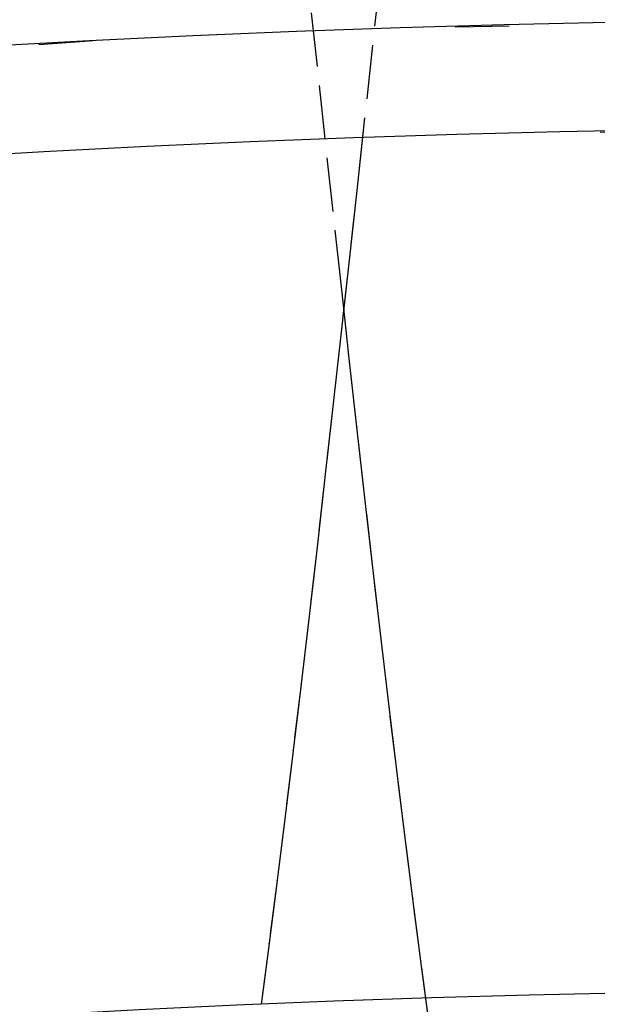
# Model space of a CAD drawing. Units: millimetres. Extents: x -52 to 68, y 3917 to 4086.
# Drawn here: x -2 to -1, y 4046 to 4047 of the extents above; entities that cross this region are included whole.
import ezdxf

# ---------------------------------------------------------------- set-up
doc = ezdxf.new("R2010")
doc.units = ezdxf.units.MM
doc.header["$LTSCALE"] = 0.2
doc.linetypes.add('DOT', pattern=[6.35, 0, -6.35])
for name, color, linetype in [('b-HID', 255, 'DOT'), ('b-VIS', 7, 'Continuous'), ('bottom-HID', 255, 'DOT'), ('bottom-VIS', 250, 'Continuous'), ('f-DIM', 7, 'Continuous'), ('f-HID', 255, 'DOT'), ('f-VIS', 7, 'Continuous'), ('front-HID', 255, 'DOT'), ('front-VIS', 250, 'Continuous')]:
    doc.layers.add(name, color=color, linetype=linetype)
doc.dimstyles.new('ISO-25', dxfattribs={"dimtxt": 2.5, "dimasz": 2.5, "dimexe": 1.25, "dimexo": 0.625, "dimtad": 1, "dimtxsty": 'Standard', "dimcen": 2.5, "dimadec": 0, "dimazin": 0, "dimtfac": 1, "dimtmove": 0, "dimatfit": 3, "dimfxl": 0, "dimarcsym": 0})

# ---------------------------------------------------------------- blocks, each defined once
blk = doc.blocks.new('*D14')
at = {"layer": 'Defpoints', "color": 0, "transparency": 16777216}
for p in [(43.6984, 4041.6567), (-43.6984, 3993.0581)]:
    blk.add_point(p, dxfattribs=at)
at = {"layer": 'f-DIM', "color": 0, "lineweight": -2, "transparency": 16777216}
for p, q in [((67.3595, 4054.8139), (48.0682, 4044.0866)), ((-43.6984, 3993.0581), (43.6984, 4041.6567)), ((-48.0682, 3990.6282), (-52.438, 3988.1983))]:
    blk.add_line(p, q, dxfattribs=at)
at = {"layer": 'f-DIM', "color": 0, "transparency": 16777216}
for points in [[(47.6632, 4044.8149), (48.4732, 4043.3583), (43.6984, 4041.6567)], [(-48.4732, 3991.3565), (-47.6632, 3989.8999), (-43.6984, 3993.0581)]]:
    blk.add_solid(points, dxfattribs=at)
at = {"layer": 'f-DIM', "color": 0, "transparency": 16777216, "insert": (58.6151, 4054.2459), "char_height": 5, "attachment_point": 5, "rotation": 29.077}
blk.add_mtext('∅100', dxfattribs=at)

msp = doc.modelspace()

# ---------------------------------------------------------------- linework, layer by layer
at = {"extrusion": (2.46452e-11, -1.83697e-16, -1)}
msp.add_circle((0, 4017.3574, 2519.9422), 30, dxfattribs=at)
at = {"color": 5, "extrusion": (2.4583e-11, -1.83697e-16, -1)}
msp.add_arc((0, 4017.3574, 2528.2422), 28.2, 360, 90, dxfattribs=at)
at = {"layer": 'b-HID'}
for p, q in [((-1.0038, 4047.4449), (-1.0185, 4047.3102)), ((-1.1207, 4047.2707), (-1.1354, 4047.4054)), ((-1.0185, 4047.3102), (-1.0331, 4047.1753)), ((-1.1061, 4047.1361), (-1.1207, 4047.2707)), ((-1.0331, 4047.1753), (-1.037, 4047.1393)), ((-1.0914, 4047.0016), (-1.1061, 4047.1361)), ((-1.0767, 4046.8676), (-1.0914, 4047.0016)), ((-1.0717, 4046.8219), (-1.0767, 4046.8676))]:
    msp.add_line(p, q, dxfattribs=at)
at = {"layer": 'b-HID', "extrusion": (4.44089e-16, 0, -1)}
for radius, start, end in [(30, 62.18186, 117.81814), (30.2277, 62.4094, 90)]:
    msp.add_arc((0, 4017.3574), radius, start, end, dxfattribs=at)
at = {"layer": 'b-HID', "extrusion": (4.45111e-16, -1.11066e-19, -1)}
msp.add_ellipse((-1.626, 4047.2398), major_axis=(-0.5929, 0.0645), ratio=0.049566, start_param=3.141588, end_param=3.141594, dxfattribs=at)
at = {"layer": 'b-HID', "extrusion": (4.53445e-16, 1.01653e-18, -1)}
msp.add_ellipse((-0.5127, 4047.2005), major_axis=(-0.5934, -0.0645), ratio=0.056888, start_param=6.283164, end_param=6.283179, dxfattribs=at)
at = {"layer": 'b-HID', "extrusion": (4.5418e-16, 1.09792e-18, -1)}
msp.add_ellipse((-0.498, 4047.0662), major_axis=(0.5934, 0.0646), ratio=0.101322, start_param=3.141526, end_param=3.141571, dxfattribs=at)
at = {"layer": 'b-HID', "extrusion": (4.5492e-16, 1.18206e-18, -1)}
msp.add_ellipse((-0.4834, 4046.9324), major_axis=(-0.5933, -0.0648), ratio=0.146281, start_param=6.283046, end_param=6.283138, dxfattribs=at)
at = {"layer": 'b-VIS'}
for p, q in [((-1.037, 4047.1393), (-1.0478, 4047.0405)), ((-1.0478, 4047.0405), (-1.0625, 4046.9059)), ((-1.0625, 4046.9059), (-1.0772, 4046.7721)), ((-1.0621, 4046.7342), (-1.0717, 4046.8219)), ((-1.0772, 4046.7721), (-1.0919, 4046.6395)), ((-1.0474, 4046.6017), (-1.0621, 4046.7342)), ((-1.0919, 4046.6395), (-1.1067, 4046.5083)), ((-1.0326, 4046.4705), (-1.0473, 4046.6017)), ((-1.1067, 4046.5082), (-1.1214, 4046.3787)), ((-1.0179, 4046.341), (-1.0326, 4046.4704)), ((-1.1214, 4046.3786), (-1.1362, 4046.2509)), ((-1.0031, 4046.2136), (-1.0179, 4046.3409)), ((-1.1362, 4046.2507), (-1.151, 4046.125)), ((-0.9883, 4046.0882), (-1.0031, 4046.2134)), ((-1.151, 4046.1248), (-1.1658, 4046.0012)), ((-0.9735, 4045.9652), (-0.9883, 4046.088)), ((-1.1658, 4046.0009), (-1.1806, 4045.8797)), ((-0.9587, 4045.8446), (-0.9735, 4045.9649)), ((-1.1806, 4045.8793), (-1.1954, 4045.7606)), ((-0.9438, 4045.7267), (-0.9586, 4045.8442)), ((-1.1955, 4045.7602), (-1.2103, 4045.6442)), ((-0.9289, 4045.6114), (-0.9437, 4045.7261)), ((-1.2104, 4045.6436), (-1.2252, 4045.5305)), ((-0.914, 4045.4991), (-0.9288, 4045.6108))]:
    msp.add_line(p, q, dxfattribs=at)
at = {"layer": 'b-VIS', "extrusion": (4.44089e-16, 0, -1)}
for radius, start, end in [(31.5, 67.60731, 112.39269), (29.8, 66.25389, 113.74611)]:
    msp.add_arc((0, 4017.3574), radius, start, end, dxfattribs=at)
at = {"layer": 'b-VIS', "extrusion": (4.45023e-16, -1.01761e-19, -1)}
msp.add_ellipse((-1.6406, 4047.1051), major_axis=(0.5928, -0.0646), ratio=0.09578, start_param=6.283164, end_param=6.283196, dxfattribs=at)
at = {"layer": 'b-VIS', "extrusion": (4.44955e-16, -9.48795e-20, -1)}
msp.add_ellipse((-1.6553, 4046.9709), major_axis=(-0.5928, 0.065), ratio=0.14222, start_param=3.141521, end_param=3.141641, dxfattribs=at)
at = {"layer": 'b-VIS', "extrusion": (4.44901e-16, -8.97668e-20, -1)}
msp.add_ellipse((-1.6699, 4046.8376), major_axis=(0.5927, -0.0656), ratio=0.188055, start_param=6.283061, end_param=6.283267, dxfattribs=at)
at = {"layer": 'b-VIS', "extrusion": (4.55663e-16, 1.2693e-18, -1)}
msp.add_ellipse((-0.4688, 4046.7993), major_axis=(0.5933, 0.0651), ratio=0.191687, start_param=3.14135, end_param=3.141509, dxfattribs=at)
at = {"layer": 'b-VIS', "extrusion": (4.44855e-16, -8.57097e-20, -1)}
msp.add_ellipse((-1.6846, 4046.7058), major_axis=(-0.5927, 0.0663), ratio=0.232767, start_param=3.14141, end_param=3.141707, dxfattribs=at)
at = {"layer": 'b-VIS', "extrusion": (4.56428e-16, 1.36374e-18, -1)}
msp.add_ellipse((-0.4541, 4046.6673), major_axis=(-0.5933, -0.0656), ratio=0.237244, start_param=6.282775, end_param=6.283087, dxfattribs=at)
at = {"layer": 'b-VIS', "extrusion": (4.44818e-16, -8.25922e-20, -1)}
msp.add_ellipse((-1.6992, 4046.5754), major_axis=(0.5926, -0.0671), ratio=0.276273, start_param=6.282934, end_param=6.283339, dxfattribs=at)
at = {"layer": 'b-VIS', "extrusion": (4.57328e-16, 1.48006e-18, -1)}
msp.add_ellipse((-0.4395, 4046.5368), major_axis=(0.5932, 0.0663), ratio=0.282178, start_param=3.140987, end_param=3.14146, dxfattribs=at)
at = {"layer": 'b-VIS', "extrusion": (4.44789e-16, -8.04438e-20, -1)}
msp.add_ellipse((-1.7139, 4046.4467), major_axis=(-0.5925, 0.0681), ratio=0.318544, start_param=3.141259, end_param=3.141791, dxfattribs=at)
at = {"layer": 'b-VIS', "extrusion": (4.58254e-16, 1.60566e-18, -1)}
msp.add_ellipse((-0.4248, 4046.4083), major_axis=(-0.5931, -0.0672), ratio=0.325854, start_param=6.282373, end_param=6.282985, dxfattribs=at)
at = {"layer": 'b-VIS', "extrusion": (4.44768e-16, -7.93019e-20, -1)}
msp.add_ellipse((-1.7285, 4046.32), major_axis=(0.5923, -0.0692), ratio=0.359567, start_param=6.282756, end_param=6.283435, dxfattribs=at)
at = {"layer": 'b-VIS', "extrusion": (4.59158e-16, 1.73445e-18, -1)}
msp.add_ellipse((-0.4102, 4046.2819), major_axis=(0.5929, 0.0682), ratio=0.368144, start_param=3.14054, end_param=3.141311, dxfattribs=at)
at = {"layer": 'b-VIS', "extrusion": (4.44756e-16, -7.92128e-20, -1)}
msp.add_ellipse((-1.7432, 4046.1952), major_axis=(-0.5922, 0.0704), ratio=0.399343, start_param=3.141051, end_param=3.141901, dxfattribs=at)
at = {"layer": 'b-VIS', "extrusion": (4.60037e-16, 1.86698e-18, -1)}
msp.add_ellipse((-0.3955, 4046.1577), major_axis=(-0.5928, -0.0694), ratio=0.409025, start_param=6.281855, end_param=6.282809, dxfattribs=at)
at = {"layer": 'b-VIS', "extrusion": (4.44751e-16, -8.02342e-20, -1)}
msp.add_ellipse((-1.7578, 4046.0728), major_axis=(0.592, -0.0717), ratio=0.437882, start_param=6.282514, end_param=6.28356, dxfattribs=at)
at = {"layer": 'b-VIS', "extrusion": (4.60891e-16, 2.00392e-18, -1)}
msp.add_ellipse((-0.3809, 4046.036), major_axis=(0.5927, 0.0707), ratio=0.448493, start_param=3.139944, end_param=3.141108, dxfattribs=at)
at = {"layer": 'b-VIS', "extrusion": (4.44755e-16, -8.24385e-20, -1)}
msp.add_ellipse((-1.7725, 4045.9527), major_axis=(0.5918, -0.0733), ratio=0.475204, start_param=6.282362, end_param=6.283635, dxfattribs=at)
at = {"layer": 'b-VIS', "extrusion": (4.6172e-16, 2.14616e-18, -1)}
msp.add_ellipse((-0.3662, 4045.9169), major_axis=(-0.5925, -0.0721), ratio=0.486555, start_param=6.281173, end_param=6.282577, dxfattribs=at)
at = {"layer": 'b-VIS', "extrusion": (4.44767e-16, -8.5915e-20, -1)}
msp.add_ellipse((-1.7871, 4045.8353), major_axis=(0.5916, -0.075), ratio=0.511333, start_param=6.282186, end_param=6.283719, dxfattribs=at)
at = {"layer": 'b-VIS', "extrusion": (4.62525e-16, 2.29475e-18, -1)}
msp.add_ellipse((-0.3516, 4045.8006), major_axis=(0.5923, 0.0737), ratio=0.523229, start_param=3.139166, end_param=3.140844, dxfattribs=at)
at = {"layer": 'b-VIS', "extrusion": (4.44787e-16, -9.07748e-20, -1)}
msp.add_ellipse((-1.8018, 4045.7207), major_axis=(0.5914, -0.0769), ratio=0.546294, start_param=6.28198, end_param=6.283814, dxfattribs=at)
at = {"layer": 'b-VIS', "extrusion": (4.63306e-16, 2.451e-18, -1)}
msp.add_ellipse((-0.3369, 4045.6872), major_axis=(-0.592, -0.0755), ratio=0.558538, start_param=6.280286, end_param=6.28228, dxfattribs=at)
at = {"layer": 'bottom-HID'}
for p, q in [((-1.0038, 4047.4449), (-1.0185, 4047.3102)), ((-1.1207, 4047.2707), (-1.1354, 4047.4054)), ((-1.0185, 4047.3102), (-1.0331, 4047.1753)), ((-1.1061, 4047.1361), (-1.1207, 4047.2707)), ((-1.0331, 4047.1753), (-1.037, 4047.1393)), ((-1.0914, 4047.0016), (-1.1061, 4047.1361)), ((-1.0767, 4046.8676), (-1.0914, 4047.0016)), ((-1.0717, 4046.8219), (-1.0767, 4046.8676))]:
    msp.add_line(p, q, dxfattribs=at)
at = {"layer": 'bottom-HID', "extrusion": (0, 0, -1)}
for radius, start, end in [(30, 62.18186, 117.81814), (30.2277, 62.4094, 90)]:
    msp.add_arc((0, 4017.3574), radius, start, end, dxfattribs=at)
for centre, major_axis, ratio, start_param, end_param in [((-1.626, 4047.2398), (-0.5929, 0.0645), 0.049566, 3.141588, 3.141594), ((-0.5127, 4047.2005), (-0.5934, -0.0645), 0.056888, 6.283164, 6.283179), ((-0.498, 4047.0662), (0.5934, 0.0646), 0.101322, 3.141526, 3.141571), ((-0.4834, 4046.9324), (-0.5933, -0.0648), 0.146281, 6.283046, 6.283138)]:
    msp.add_ellipse(centre, major_axis=major_axis, ratio=ratio, start_param=start_param, end_param=end_param, dxfattribs=at)
at = {"layer": 'bottom-VIS'}
for p, q in [((-1.037, 4047.1393), (-1.0478, 4047.0405)), ((-1.0478, 4047.0405), (-1.0625, 4046.9059)), ((-1.0625, 4046.9059), (-1.0772, 4046.7721)), ((-1.0621, 4046.7342), (-1.0717, 4046.8219)), ((-1.0772, 4046.7721), (-1.0919, 4046.6395)), ((-1.0474, 4046.6017), (-1.0621, 4046.7342)), ((-1.0919, 4046.6395), (-1.1067, 4046.5083)), ((-1.0326, 4046.4705), (-1.0473, 4046.6017)), ((-1.1067, 4046.5082), (-1.1214, 4046.3787)), ((-1.0179, 4046.341), (-1.0326, 4046.4704)), ((-1.1214, 4046.3786), (-1.1362, 4046.2509)), ((-1.0031, 4046.2136), (-1.0179, 4046.3409)), ((-1.1362, 4046.2507), (-1.151, 4046.125)), ((-0.9883, 4046.0882), (-1.0031, 4046.2134)), ((-1.151, 4046.1248), (-1.1658, 4046.0012)), ((-0.9735, 4045.9652), (-0.9883, 4046.088)), ((-1.1658, 4046.0009), (-1.1806, 4045.8797)), ((-0.9587, 4045.8446), (-0.9735, 4045.9649)), ((-1.1806, 4045.8793), (-1.1954, 4045.7606)), ((-0.9438, 4045.7267), (-0.9586, 4045.8442)), ((-1.1955, 4045.7602), (-1.2103, 4045.6442)), ((-0.9289, 4045.6114), (-0.9437, 4045.7261)), ((-1.2104, 4045.6436), (-1.2252, 4045.5305)), ((-0.914, 4045.4991), (-0.9288, 4045.6108))]:
    msp.add_line(p, q, dxfattribs=at)
at = {"layer": 'bottom-VIS', "extrusion": (0, 0, -1)}
for radius, start, end in [(31.5, 67.60731, 112.39269), (29.8, 66.25389, 113.74611)]:
    msp.add_arc((0, 4017.3574), radius, start, end, dxfattribs=at)
for centre, major_axis, ratio, start_param, end_param in [((-1.6406, 4047.1051), (0.5928, -0.0646), 0.09578, 6.283164, 6.283196), ((-1.6553, 4046.9709), (-0.5928, 0.065), 0.14222, 3.141521, 3.141641), ((-1.6699, 4046.8376), (0.5927, -0.0656), 0.188055, 6.283061, 6.283267), ((-0.4688, 4046.7993), (0.5933, 0.0651), 0.191687, 3.14135, 3.141509), ((-1.6846, 4046.7058), (-0.5927, 0.0663), 0.232767, 3.14141, 3.141707), ((-0.4541, 4046.6673), (-0.5933, -0.0656), 0.237244, 6.282775, 6.283087), ((-1.6992, 4046.5754), (0.5926, -0.0671), 0.276273, 6.282934, 6.283339), ((-0.4395, 4046.5368), (0.5932, 0.0663), 0.282178, 3.140987, 3.14146), ((-1.7139, 4046.4467), (-0.5925, 0.0681), 0.318544, 3.141259, 3.141791), ((-0.4248, 4046.4083), (-0.5931, -0.0672), 0.325854, 6.282373, 6.282985), ((-1.7285, 4046.32), (0.5923, -0.0692), 0.359567, 6.282756, 6.283435), ((-0.4102, 4046.2819), (0.5929, 0.0682), 0.368144, 3.14054, 3.141311), ((-1.7432, 4046.1952), (-0.5922, 0.0704), 0.399343, 3.141051, 3.141901), ((-0.3955, 4046.1577), (-0.5928, -0.0694), 0.409025, 6.281855, 6.282809), ((-1.7578, 4046.0728), (0.592, -0.0717), 0.437882, 6.282514, 6.28356), ((-0.3809, 4046.036), (0.5927, 0.0707), 0.448493, 3.139944, 3.141108), ((-1.7725, 4045.9527), (0.5918, -0.0733), 0.475204, 6.282362, 6.283635), ((-0.3662, 4045.9169), (-0.5925, -0.0721), 0.486555, 6.281173, 6.282577), ((-1.7871, 4045.8353), (0.5916, -0.075), 0.511333, 6.282186, 6.283719), ((-0.3516, 4045.8006), (0.5923, 0.0737), 0.523229, 3.139166, 3.140844), ((-1.8018, 4045.7207), (0.5914, -0.0769), 0.546294, 6.28198, 6.283814), ((-0.3369, 4045.6872), (-0.592, -0.0755), 0.558538, 6.280286, 6.28228)]:
    msp.add_ellipse(centre, major_axis=major_axis, ratio=ratio, start_param=start_param, end_param=end_param, dxfattribs=at)
at = {"layer": 'f-HID'}
for p, q in [((-1.0038, 4047.4449), (-1.0185, 4047.3102)), ((-1.1207, 4047.2707), (-1.1354, 4047.4054)), ((-1.0185, 4047.3102), (-1.0331, 4047.1753)), ((-1.1061, 4047.1361), (-1.1207, 4047.2707)), ((-1.0331, 4047.1753), (-1.0478, 4047.0405)), ((-1.0914, 4047.0016), (-1.1061, 4047.1361)), ((-1.0478, 4047.0405), (-1.0625, 4046.9059)), ((-1.0767, 4046.8676), (-1.0914, 4047.0016)), ((-1.0625, 4046.9059), (-1.0772, 4046.7721)), ((-1.0621, 4046.7342), (-1.0767, 4046.8676)), ((-1.0772, 4046.7721), (-1.0919, 4046.6395)), ((-1.0474, 4046.6017), (-1.0621, 4046.7342)), ((-1.0919, 4046.6395), (-1.1067, 4046.5083)), ((-1.0326, 4046.4705), (-1.0473, 4046.6017)), ((-1.1067, 4046.5082), (-1.1214, 4046.3787)), ((-1.0179, 4046.341), (-1.0326, 4046.4704)), ((-1.1214, 4046.3786), (-1.1362, 4046.2509)), ((-1.0031, 4046.2136), (-1.0179, 4046.3409)), ((-1.1362, 4046.2507), (-1.151, 4046.125)), ((-0.9883, 4046.0882), (-1.0031, 4046.2134)), ((-1.151, 4046.1248), (-1.1658, 4046.0012)), ((-0.9735, 4045.9652), (-0.9883, 4046.088)), ((-1.1658, 4046.0009), (-1.1806, 4045.8797)), ((-0.9587, 4045.8446), (-0.9735, 4045.9649)), ((-1.1806, 4045.8793), (-1.1954, 4045.7606)), ((-0.9438, 4045.7267), (-0.9586, 4045.8442)), ((-1.1955, 4045.7602), (-1.2103, 4045.6442)), ((-0.9289, 4045.6114), (-0.9437, 4045.7261)), ((-1.2104, 4045.6436), (-1.2252, 4045.5305)), ((-0.914, 4045.4991), (-0.9288, 4045.6108))]:
    msp.add_line(p, q, dxfattribs=at)
for radius in [47.2, 40.35, 39.25, 30.2277, 30]:
    msp.add_circle((0, 4017.3574), radius, dxfattribs=at)
for radius, start, end in [(31.5, 63.6122, 116.3878), (29.8, 61.97877, 118.02123)]:
    msp.add_arc((0, 4017.3574), radius, start, end, dxfattribs=at)
for centre, major_axis, ratio, start_param, end_param in [((-1.626, 4047.2398), (-0.5929, 0.0645), 0.049566, 3.141591, 3.141597), ((-0.5127, 4047.2005), (-0.5934, -0.0645), 0.056888, 0.000007, 0.000021), ((-1.6406, 4047.1051), (0.5928, -0.0646), 0.09578, 6.283175, 6.283207), ((-0.498, 4047.0662), (0.5934, 0.0646), 0.101322, 3.141615, 3.141659), ((-1.6553, 4046.9709), (-0.5928, 0.065), 0.14222, 3.141545, 3.141665), ((-0.4834, 4046.9324), (-0.5933, -0.0648), 0.146281, 0.000047, 0.000139), ((-1.6699, 4046.8376), (0.5927, -0.0656), 0.188055, 6.283104, 6.28331), ((-0.4688, 4046.7993), (0.5933, 0.0651), 0.191687, 3.141676, 3.141835), ((-1.6846, 4046.7058), (-0.5927, 0.0663), 0.232767, 3.141478, 3.141775), ((-0.4541, 4046.6673), (-0.5933, -0.0656), 0.237244, 0.000099, 0.00041), ((-1.6992, 4046.5754), (0.5926, -0.0671), 0.276273, 6.283032, 6.283437), ((-0.4395, 4046.5368), (0.5932, 0.0663), 0.282178, 3.141725, 3.142198), ((-1.7139, 4046.4467), (-0.5925, 0.0681), 0.318544, 3.141395, 3.141926), ((-0.4248, 4046.4083), (-0.5931, -0.0672), 0.325854, 0.0002, 0.000812), ((-1.7285, 4046.32), (0.5923, -0.0692), 0.359567, 6.282936, 6.283615), ((-0.4102, 4046.2819), (0.5929, 0.0682), 0.368144, 3.141874, 3.142645), ((-1.7432, 4046.1952), (-0.5922, 0.0704), 0.399343, 3.141285, 3.142134), ((-0.3955, 4046.1577), (-0.5928, -0.0694), 0.409025, 0.000376, 0.00133), ((-1.7578, 4046.0728), (0.592, -0.0717), 0.437882, 6.282811, 6.283857), ((-0.3809, 4046.036), (0.5927, 0.0707), 0.448493, 3.142078, 3.143241), ((-1.7725, 4045.9527), (0.5918, -0.0733), 0.475204, 6.282736, 6.284008), ((-0.3662, 4045.9169), (-0.5925, -0.0721), 0.486555, 0.000609, 0.002012), ((-1.7871, 4045.8353), (0.5916, -0.075), 0.511333, 6.282652, 6.284185), ((-0.3516, 4045.8006), (0.5923, 0.0737), 0.523229, 3.142341, 3.14402), ((-1.8018, 4045.7207), (0.5914, -0.0769), 0.546294, 6.282557, 6.284391), ((-0.3369, 4045.6872), (-0.592, -0.0755), 0.558538, 0.000905, 0.0029)]:
    msp.add_ellipse(centre, major_axis=major_axis, ratio=ratio, start_param=start_param, end_param=end_param, dxfattribs=at)
at = {"layer": 'f-VIS'}
msp.add_circle((0, 4017.3574), 50, dxfattribs=at)
at = {"layer": 'front-HID'}
for p, q in [((-1.0038, 4047.4449), (-1.0185, 4047.3102)), ((-1.1207, 4047.2707), (-1.1354, 4047.4054)), ((-1.0185, 4047.3102), (-1.0331, 4047.1753)), ((-1.1061, 4047.1361), (-1.1207, 4047.2707)), ((-1.0331, 4047.1753), (-1.0478, 4047.0405)), ((-1.0914, 4047.0016), (-1.1061, 4047.1361)), ((-1.0478, 4047.0405), (-1.0625, 4046.9059)), ((-1.0767, 4046.8676), (-1.0914, 4047.0016)), ((-1.0625, 4046.9059), (-1.0772, 4046.7721)), ((-1.0621, 4046.7342), (-1.0767, 4046.8676)), ((-1.0772, 4046.7721), (-1.0919, 4046.6395)), ((-1.0474, 4046.6017), (-1.0621, 4046.7342)), ((-1.0919, 4046.6395), (-1.1067, 4046.5083)), ((-1.0326, 4046.4705), (-1.0473, 4046.6017)), ((-1.1067, 4046.5082), (-1.1214, 4046.3787)), ((-1.0179, 4046.341), (-1.0326, 4046.4704)), ((-1.1214, 4046.3786), (-1.1362, 4046.2509)), ((-1.0031, 4046.2136), (-1.0179, 4046.3409)), ((-1.1362, 4046.2507), (-1.151, 4046.125)), ((-0.9883, 4046.0882), (-1.0031, 4046.2134)), ((-1.151, 4046.1248), (-1.1658, 4046.0012)), ((-0.9735, 4045.9652), (-0.9883, 4046.088)), ((-1.1658, 4046.0009), (-1.1806, 4045.8797)), ((-0.9587, 4045.8446), (-0.9735, 4045.9649)), ((-1.1806, 4045.8793), (-1.1954, 4045.7606)), ((-0.9438, 4045.7267), (-0.9586, 4045.8442)), ((-1.1955, 4045.7602), (-1.2103, 4045.6442)), ((-0.9289, 4045.6114), (-0.9437, 4045.7261)), ((-1.2104, 4045.6436), (-1.2252, 4045.5305)), ((-0.914, 4045.4991), (-0.9288, 4045.6108))]:
    msp.add_line(p, q, dxfattribs=at)
for radius in [47.2, 40.35, 39.25, 30.2277, 30]:
    msp.add_circle((0, 4017.3574), radius, dxfattribs=at)
for radius, start, end in [(31.5, 63.6122, 116.3878), (29.8, 61.97877, 118.02123)]:
    msp.add_arc((0, 4017.3574), radius, start, end, dxfattribs=at)
for centre, major_axis, ratio, start_param, end_param in [((-1.626, 4047.2398), (-0.5929, 0.0645), 0.049566, 3.141591, 3.141597), ((-0.5127, 4047.2005), (-0.5934, -0.0645), 0.056888, 0.000007, 0.000021), ((-1.6406, 4047.1051), (0.5928, -0.0646), 0.09578, 6.283175, 6.283207), ((-0.498, 4047.0662), (0.5934, 0.0646), 0.101322, 3.141615, 3.141659), ((-1.6553, 4046.9709), (-0.5928, 0.065), 0.14222, 3.141545, 3.141665), ((-0.4834, 4046.9324), (-0.5933, -0.0648), 0.146281, 0.000047, 0.000139), ((-1.6699, 4046.8376), (0.5927, -0.0656), 0.188055, 6.283104, 6.28331), ((-0.4688, 4046.7993), (0.5933, 0.0651), 0.191687, 3.141676, 3.141835), ((-1.6846, 4046.7058), (-0.5927, 0.0663), 0.232767, 3.141478, 3.141775), ((-0.4541, 4046.6673), (-0.5933, -0.0656), 0.237244, 0.000099, 0.00041), ((-1.6992, 4046.5754), (0.5926, -0.0671), 0.276273, 6.283032, 6.283437), ((-0.4395, 4046.5368), (0.5932, 0.0663), 0.282178, 3.141725, 3.142198), ((-1.7139, 4046.4467), (-0.5925, 0.0681), 0.318544, 3.141395, 3.141926), ((-0.4248, 4046.4083), (-0.5931, -0.0672), 0.325854, 0.0002, 0.000812), ((-1.7285, 4046.32), (0.5923, -0.0692), 0.359567, 6.282936, 6.283615), ((-0.4102, 4046.2819), (0.5929, 0.0682), 0.368144, 3.141874, 3.142645), ((-1.7432, 4046.1952), (-0.5922, 0.0704), 0.399343, 3.141285, 3.142134), ((-0.3955, 4046.1577), (-0.5928, -0.0694), 0.409025, 0.000376, 0.00133), ((-1.7578, 4046.0728), (0.592, -0.0717), 0.437882, 6.282811, 6.283857), ((-0.3809, 4046.036), (0.5927, 0.0707), 0.448493, 3.142078, 3.143241), ((-1.7725, 4045.9527), (0.5918, -0.0733), 0.475204, 6.282736, 6.284008), ((-0.3662, 4045.9169), (-0.5925, -0.0721), 0.486555, 0.000609, 0.002012), ((-1.7871, 4045.8353), (0.5916, -0.075), 0.511333, 6.282652, 6.284185), ((-0.3516, 4045.8006), (0.5923, 0.0737), 0.523229, 3.142341, 3.14402), ((-1.8018, 4045.7207), (0.5914, -0.0769), 0.546294, 6.282557, 6.284391), ((-0.3369, 4045.6872), (-0.592, -0.0755), 0.558538, 0.000905, 0.0029)]:
    msp.add_ellipse(centre, major_axis=major_axis, ratio=ratio, start_param=start_param, end_param=end_param, dxfattribs=at)
at = {"layer": 'front-VIS'}
msp.add_circle((0, 4017.3574), 50, dxfattribs=at)

# ---------------------------------------------------------------- dimensions: what is measured, and where the dimension line sits
at = {"layer": 'f-DIM', "color": 1}
dim = msp.add_diameter_dim_2p(p1=(-43.6984, 3993.0581), p2=(43.6984, 4041.6567), dimstyle='ISO-25', override={"dimscale": 2, "dimexe": 1, "dimexo": 1}, dxfattribs=at)
dim.commit()
dim.dimension.update_dxf_attribs({"geometry": '*D14', "text_midpoint": (60.4391, 4050.9657), "dimtype": 163})

doc.saveas('drawing.dxf')
